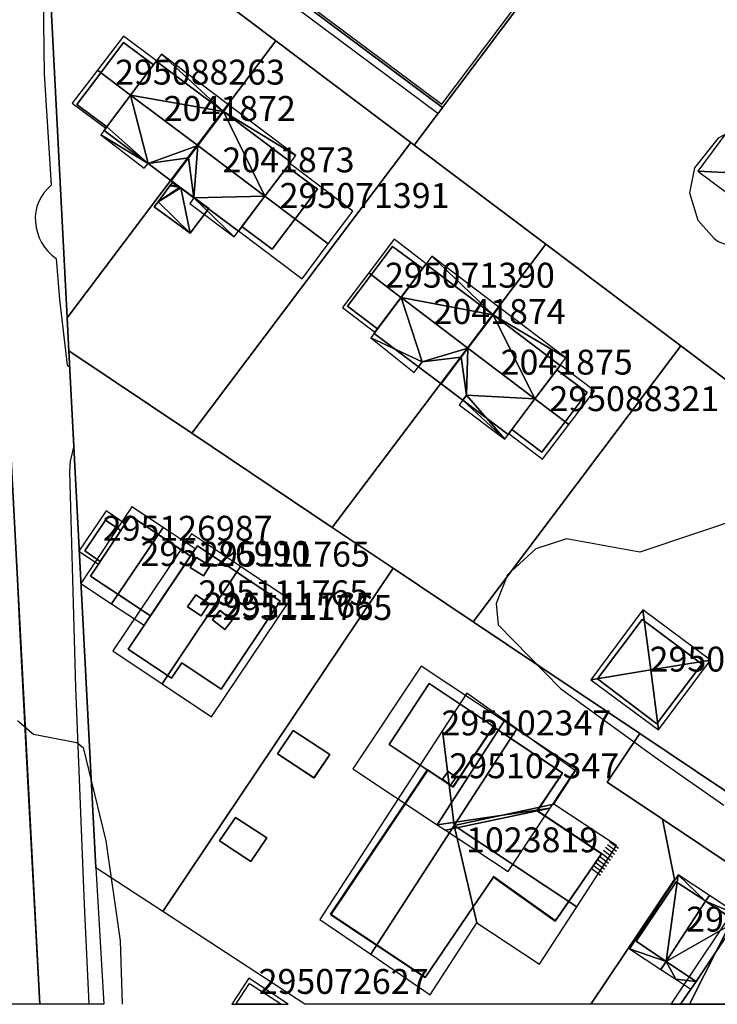
# Model space of a CAD drawing. Units: metres. Extents: x 2497698 to 2498411, y 1113397 to 1114156.
# Drawn here: x 2498013 to 2498069, y 1113400 to 1113479 of the extents above; entities that cross this region are included whole.
import ezdxf

# ---------------------------------------------------------------- set-up
doc = ezdxf.new("R2010")
doc.units = ezdxf.units.M
for name, color, linetype in [('BATI3D', 10, 'Continuous'), ('BATI3D_S_BASE', 255, 'Continuous'), ('BATI3D_S_FACADE', 254, 'Continuous'), ('BATI3D_S_PROJET', 170, 'Continuous'), ('BATI3D_S_TOIT', 254, 'Continuous'), ('BATI3D_SP_FACADE', 10, 'Continuous'), ('BATI3D_SP_TOIT', 21, 'Continuous'), ('COURBE_L_3D', 42, 'Continuous')]:
    doc.layers.add(name, color=color, linetype=linetype)
for name, color, linetype, lineweight in [('cad_l_objetdivers_ligne', 200, 'Continuous', 25), ('cad_s_batiment_horsol', 7, 'Continuous', 25), ('cad_s_domroutier_objets_niv0', 42, 'Continuous', 25), ('cad_s_objetdivers_poly', 200, 'Continuous', 25), ('cad_s_parcelle_mensu', 5, 'Continuous', 25)]:
    doc.layers.add(name, color=color, linetype=linetype, lineweight=lineweight)

msp = doc.modelspace()

# ---------------------------------------------------------------- linework, layer by layer
at = {"layer": 'BATI3D_S_BASE'}
for points in [[(2498021.7661, 1113439.2139, 425.392), (2498026.589, 1113435.9941, 425.392), (2498023.3641, 1113431.1895, 425.392), (2498018.5653, 1113434.3936, 425.392)], [(2498019.7549, 1113438.8838, 425.478), (2498020.9908, 1113438.0479, 425.478), (2498019.3447, 1113435.5693, 425.478), (2498018.0949, 1113436.4043, 425.478)], [(2498031.3232, 1113401.6729, 425.29), (2498033.891, 1113400, 425.29), (2498030.2277, 1113400, 425.29)]]:
    msp.add_3dface(points, dxfattribs=at)
at = {"layer": 'BATI3D_S_FACADE'}
for points in [[(2498021.2078, 1113477.2451, 428.7762), (2498021.2078, 1113477.2451, 423.78), (2498019.3805, 1113474.8125, 423.78), (2498019.3805, 1113474.8125, 429.81)], [(2498023.6078, 1113475.4453, 428.7765), (2498023.6078, 1113475.4453, 423.78), (2498021.2078, 1113477.2451, 423.78), (2498021.2078, 1113477.2451, 428.7762)], [(2498023.6078, 1113475.4453, 431.404), (2498023.6078, 1113475.4453, 423.0401), (2498021.781, 1113473.0127, 423.0401), (2498021.781, 1113473.0127, 432.5601)], [(2498021.781, 1113473.0127, 429.81), (2498021.781, 1113473.0127, 423.78), (2498023.6078, 1113475.4453, 423.78), (2498023.6078, 1113475.4453, 428.7765)], [(2498023.8312, 1113475.7432, 431.2626), (2498023.8312, 1113475.7432, 423.0401), (2498023.6078, 1113475.4453, 423.0401), (2498023.6078, 1113475.4453, 431.404)], [(2498029.2278, 1113471.6953, 431.2576), (2498029.2278, 1113471.6953, 423.0401), (2498023.8312, 1113475.7432, 423.0401), (2498023.8312, 1113475.7432, 431.2626)], [(2498019.3805, 1113474.8125, 429.81), (2498019.3805, 1113474.8125, 423.78), (2498017.4678, 1113472.2656, 423.78), (2498017.4678, 1113472.2656, 428.6891)], [(2498021.781, 1113473.0127, 432.5601), (2498021.781, 1113473.0127, 423.0401), (2498019.8678, 1113470.4658, 423.0401), (2498019.8678, 1113470.4658, 431.3155)], [(2498019.8678, 1113470.4658, 428.6888), (2498019.8678, 1113470.4658, 423.78), (2498021.781, 1113473.0127, 423.78), (2498021.781, 1113473.0127, 429.81)], [(2498017.4678, 1113472.2656, 428.6891), (2498017.4678, 1113472.2656, 423.78), (2498019.8678, 1113470.4658, 423.78), (2498019.8678, 1113470.4658, 428.6888)], [(2498027.1652, 1113468.958, 432.5601), (2498027.1652, 1113468.958, 423.0401), (2498029.2278, 1113471.6953, 423.0401), (2498029.2278, 1113471.6953, 431.2576)], [(2498029.2278, 1113471.6953, 423.0601), (2498027.1652, 1113468.958, 423.0601), (2498027.1652, 1113468.958, 432.5601), (2498029.2278, 1113471.6953, 431.2576)], [(2498034.6278, 1113467.6357, 431.2555), (2498034.6278, 1113467.6357, 423.0601), (2498029.2278, 1113471.6953, 423.0601), (2498029.2278, 1113471.6953, 431.2576)], [(2498019.8678, 1113470.4658, 431.3155), (2498019.8678, 1113470.4658, 423.0401), (2498019.6492, 1113470.1748, 423.0401), (2498019.6492, 1113470.1748, 431.1734)], [(2498019.6492, 1113470.1748, 431.1734), (2498019.6492, 1113470.1748, 423.0401), (2498023.1766, 1113467.5303, 423.0401), (2498023.1766, 1113467.5303, 431.1773)], [(2498025.0378, 1113466.1357, 432.0801), (2498023.1766, 1113467.5303, 431.1773), (2498023.1766, 1113467.5303, 423.0401), (2498025.0378, 1113466.1357, 423.0401)], [(2498034.3478, 1113467.2559, 431.4349), (2498034.3478, 1113467.2559, 423.0601), (2498034.6278, 1113467.6357, 423.0601), (2498034.6278, 1113467.6357, 431.2555)], [(2498032.5588, 1113464.8965, 432.5601), (2498032.5588, 1113464.8965, 423.0601), (2498034.3478, 1113467.2559, 423.0601), (2498034.3478, 1113467.2559, 431.4349)], [(2498034.3478, 1113467.2559, 424.75), (2498032.559, 1113464.8965, 424.75), (2498032.559, 1113464.8965, 429.57), (2498034.3478, 1113467.2559, 428.0955)], [(2498036.7778, 1113465.4658, 428.0797), (2498036.7778, 1113465.4658, 424.75), (2498034.3478, 1113467.2559, 424.75), (2498034.3478, 1113467.2559, 428.0955)], [(2498024.9935, 1113465.7988, 425.2976), (2498024.9935, 1113465.7988, 428.3309), (2498025.1232, 1113465.9717, 428.3309), (2498025.1232, 1113465.9717, 425.2976)], [(2498025.0378, 1113466.1357, 432.0801), (2498025.0378, 1113466.1357, 423.0601), (2498026.8613, 1113464.7656, 423.0601), (2498026.8613, 1113464.7656, 431.1803)], [(2498025.1232, 1113465.9717, 425.2976), (2498025.1232, 1113465.9717, 428.3309), (2498025.1703, 1113466.0352, 428.3309), (2498025.1703, 1113466.0352, 425.2976)], [(2498025.1703, 1113466.0352, 425.2976), (2498025.1703, 1113466.0352, 428.3309), (2498025.7351, 1113465.6172, 428.725), (2498025.7351, 1113465.6172, 425.2976)], [(2498024.9407, 1113465.7285, 425.2976), (2498024.9407, 1113465.7285, 428.3309), (2498024.9935, 1113465.7988, 428.3309), (2498024.9935, 1113465.7988, 425.2976)], [(2498025.7351, 1113465.6172, 425.2976), (2498025.7351, 1113465.6172, 428.725), (2498025.8119, 1113465.5606, 428.725), (2498025.8119, 1113465.5606, 425.2976)], [(2498025.8119, 1113465.5606, 425.2976), (2498025.8119, 1113465.5606, 428.725), (2498028.0601, 1113463.9004, 428.725), (2498028.0601, 1113463.9004, 425.2976)], [(2498034.9778, 1113463.0752, 429.57), (2498034.9778, 1113463.0752, 424.75), (2498036.7778, 1113465.4658, 424.75), (2498036.7778, 1113465.4658, 428.0797)], [(2498026.8613, 1113464.7656, 431.1803), (2498026.8613, 1113464.7656, 423.0601), (2498030.4274, 1113462.0859, 423.0601), (2498030.4274, 1113462.0859, 431.1822)], [(2498030.4274, 1113462.0859, 431.1822), (2498030.4274, 1113462.0859, 423.0601), (2498032.5588, 1113464.8965, 423.0601), (2498032.5588, 1113464.8965, 432.5601)], [(2498030.7078, 1113462.4551, 428.1352), (2498032.559, 1113464.8965, 429.57), (2498032.559, 1113464.8965, 424.75), (2498030.7078, 1113462.4551, 424.75)], [(2498026.5601, 1113461.9199, 425.2976), (2498026.5601, 1113461.9199, 428.23), (2498023.6801, 1113464.0498, 428.2304), (2498023.6801, 1113464.0498, 425.2976)], [(2498028.0601, 1113463.9004, 425.2976), (2498028.0601, 1113463.9004, 428.725), (2498026.5601, 1113461.9199, 428.23), (2498026.5601, 1113461.9199, 425.2976)], [(2498033.1478, 1113460.6455, 428.1454), (2498033.1478, 1113460.6455, 424.75), (2498034.9778, 1113463.0752, 424.75), (2498034.9778, 1113463.0752, 429.57)], [(2498030.7078, 1113462.4551, 428.1352), (2498030.7078, 1113462.4551, 424.75), (2498033.1478, 1113460.6455, 424.75), (2498033.1478, 1113460.6455, 428.1454)], [(2498042.7979, 1113460.8652, 428.4594), (2498042.7979, 1113460.8652, 424.36), (2498041.087, 1113458.5908, 424.36), (2498041.087, 1113458.5908, 429.6899)], [(2498045.2178, 1113459.085, 428.4376), (2498045.2178, 1113459.085, 424.36), (2498042.7979, 1113460.8652, 424.36), (2498042.7979, 1113460.8652, 428.4594)], [(2498045.2178, 1113459.085, 423.41), (2498043.4834, 1113456.7686, 423.41), (2498043.4834, 1113456.7686, 432.58), (2498045.2178, 1113459.085, 431.2372)], [(2498044.0999, 1113457.5918, 429.2442), (2498044.0999, 1113457.5918, 424.36), (2498045.2178, 1113459.085, 424.36), (2498045.2178, 1113459.085, 428.4376)], [(2498045.4769, 1113459.4346, 431.0356), (2498045.4769, 1113459.4346, 423.41), (2498045.2178, 1113459.085, 423.41), (2498045.2178, 1113459.085, 431.2372)], [(2498050.8778, 1113455.3652, 431.026), (2498050.8778, 1113455.3652, 423.41), (2498045.4769, 1113459.4346, 423.41), (2498045.4769, 1113459.4346, 431.0356)], [(2498041.087, 1113458.5908, 429.6899), (2498041.087, 1113458.5908, 424.36), (2498039.1879, 1113456.0654, 424.36), (2498039.1879, 1113456.0654, 428.3733)], [(2498043.4825, 1113456.7686, 429.6891), (2498043.4825, 1113456.7686, 424.36), (2498044.0999, 1113457.5918, 424.36), (2498044.0999, 1113457.5918, 429.2442)], [(2498041.5874, 1113454.2354, 428.3709), (2498041.5874, 1113454.2354, 424.36), (2498043.4825, 1113456.7686, 424.36), (2498043.4825, 1113456.7686, 429.6891)], [(2498041.5878, 1113454.2354, 431.0858), (2498043.4834, 1113456.7686, 432.58), (2498043.4834, 1113456.7686, 423.41), (2498041.5878, 1113454.2354, 423.41)], [(2498039.1879, 1113456.0654, 428.3733), (2498039.1879, 1113456.0654, 424.36), (2498041.5874, 1113454.2354, 424.36), (2498041.5874, 1113454.2354, 428.3709)], [(2498050.8778, 1113455.3652, 425.209), (2498048.8602, 1113452.6914, 425.209), (2498048.8602, 1113452.6914, 432.58), (2498050.8778, 1113455.3652, 431.026)], [(2498050.8778, 1113455.3652, 431.026), (2498048.8602, 1113452.6914, 432.58), (2498048.8602, 1113452.6914, 423.41), (2498050.8778, 1113455.3652, 423.41)], [(2498056.2678, 1113451.3057, 431.0161), (2498056.2678, 1113451.3057, 425.209), (2498050.8778, 1113455.3652, 425.209), (2498050.8778, 1113455.3652, 431.026)], [(2498041.5878, 1113454.2354, 431.0858), (2498041.5878, 1113454.2354, 423.41), (2498041.3178, 1113453.875, 423.41), (2498041.3178, 1113453.875, 430.8733)], [(2498044.8804, 1113451.1924, 423.41), (2498044.8804, 1113451.1924, 430.8803), (2498041.3178, 1113453.875, 430.8733), (2498041.3178, 1113453.875, 423.41)], [(2498048.8602, 1113452.6914, 432.58), (2498048.8602, 1113452.6914, 425.209), (2498046.6978, 1113449.8252, 425.209), (2498046.6978, 1113449.8252, 430.8838)], [(2498048.8602, 1113452.6914, 423.41), (2498048.8602, 1113452.6914, 432.58), (2498048.3118, 1113451.9648, 432.1498), (2498048.3118, 1113451.9648, 423.41)], [(2498046.6978, 1113449.8252, 432.15), (2498048.3118, 1113451.9648, 432.15), (2498046.6978, 1113449.8252, 430.8838)], [(2498048.3118, 1113451.9648, 423.41), (2498048.3118, 1113451.9648, 432.1498), (2498046.6978, 1113449.8252, 432.15), (2498046.6978, 1113449.8252, 423.41)], [(2498044.8804, 1113451.1924, 431.12), (2498045.1862, 1113451.5977, 431.12), (2498044.8804, 1113451.1924, 430.8803)], [(2498046.6978, 1113449.8252, 423.41), (2498046.6978, 1113449.8252, 432.15), (2498044.8804, 1113451.1924, 431.12), (2498044.8804, 1113451.1924, 423.41)], [(2498054.2389, 1113448.6133, 432.58), (2498054.2389, 1113448.6133, 425.209), (2498055.9978, 1113450.9453, 425.209), (2498055.9978, 1113450.9453, 431.2248)], [(2498055.9978, 1113450.9453, 428.4345), (2498055.9978, 1113450.9453, 424.86), (2498054.2389, 1113448.6133, 424.86), (2498054.2389, 1113448.6133, 429.69)], [(2498055.9978, 1113450.9453, 431.2248), (2498055.9978, 1113450.9453, 425.209), (2498056.2678, 1113451.3057, 425.209), (2498056.2678, 1113451.3057, 431.0161)], [(2498058.4179, 1113449.125, 428.429), (2498058.4179, 1113449.125, 424.86), (2498055.9978, 1113450.9453, 424.86), (2498055.9978, 1113450.9453, 428.4345)], [(2498046.6978, 1113449.8252, 425.209), (2498048.4374, 1113448.5147, 425.209), (2498048.4374, 1113448.5147, 430.8872), (2498046.6978, 1113449.8252, 430.8838)], [(2498046.6978, 1113449.8252, 432.15), (2498046.6978, 1113449.8252, 430.8838), (2498048.4374, 1113448.5147, 430.8872), (2498048.4374, 1113448.5147, 431.12)], [(2498048.4374, 1113448.5147, 431.12), (2498048.4374, 1113448.5147, 430.8872), (2498048.7339, 1113448.9082, 431.1196)], [(2498052.0878, 1113445.7656, 430.8943), (2498048.4374, 1113448.5147, 430.8872), (2498048.4374, 1113448.5147, 425.209), (2498052.0878, 1113445.7656, 425.209)], [(2498052.3778, 1113446.1455, 431.1201), (2498052.3778, 1113446.1455, 425.209), (2498054.2389, 1113448.6133, 425.209), (2498054.2389, 1113448.6133, 432.58)], [(2498054.2389, 1113448.6133, 429.69), (2498054.2389, 1113448.6133, 424.86), (2498052.3778, 1113446.1455, 424.86), (2498052.3778, 1113446.1455, 428.3945)], [(2498056.6513, 1113446.7832, 429.69), (2498056.6513, 1113446.7832, 424.86), (2498058.4179, 1113449.125, 424.86), (2498058.4179, 1113449.125, 428.429)], [(2498052.0878, 1113445.7656, 430.8943), (2498052.0878, 1113445.7656, 425.209), (2498052.3778, 1113446.1455, 425.209), (2498052.3778, 1113446.1455, 431.1201)], [(2498052.3778, 1113446.1455, 428.3945), (2498052.3778, 1113446.1455, 424.86), (2498054.7979, 1113444.3252, 424.86), (2498054.7979, 1113444.3252, 428.3999)], [(2498054.7979, 1113444.3252, 428.3999), (2498054.7979, 1113444.3252, 424.86), (2498056.6513, 1113446.7832, 424.86), (2498056.6513, 1113446.7832, 429.69)], [(2498021.7659, 1113439.2148, 425.392), (2498018.5638, 1113434.3926, 425.392), (2498018.5638, 1113434.3926, 428.371), (2498021.7659, 1113439.2148, 428.373)], [(2498019.7548, 1113438.8857, 425.478), (2498018.095, 1113436.4063, 425.478), (2498018.095, 1113436.4063, 428.08), (2498019.7548, 1113438.8857, 428.076)], [(2498020.9916, 1113438.0498, 425.478), (2498019.7548, 1113438.8857, 425.478), (2498019.7548, 1113438.8857, 428.076), (2498020.9916, 1113438.0498, 428.602)], [(2498019.345, 1113435.5713, 425.478), (2498020.9916, 1113438.0498, 425.478), (2498020.9916, 1113438.0498, 428.602), (2498019.345, 1113435.5713, 428.61)], [(2498027.1461, 1113436.8242, 425.352), (2498021.5754, 1113428.5234, 425.352), (2498021.5754, 1113428.5234, 430.624), (2498027.1461, 1113436.8242, 430.624)], [(2498018.095, 1113436.4063, 425.478), (2498019.345, 1113435.5713, 425.478), (2498019.345, 1113435.5713, 428.61), (2498018.095, 1113436.4063, 428.08)], [(2498023.3638, 1113431.1895, 425.392), (2498026.5891, 1113435.9941, 425.392), (2498026.5891, 1113435.9941, 428.257), (2498023.3638, 1113431.1895, 428.257)], [(2498029.0548, 1113425.3037, 425.352), (2498033.7858, 1113432.374, 425.352), (2498033.7858, 1113432.374, 430.323), (2498029.0548, 1113425.3037, 430.318)], [(2498062.8468, 1113430.9043, 427.5751), (2498062.8468, 1113430.9043, 424.4), (2498059.2542, 1113426.1445, 424.4), (2498059.2542, 1113426.1445, 427.556)], [(2498063.0231, 1113430.7715, 427.6745), (2498063.0231, 1113430.7715, 424.4), (2498062.8468, 1113430.9043, 424.4), (2498062.8468, 1113430.9043, 427.5751)], [(2498067.3826, 1113427.4883, 427.6889), (2498067.3826, 1113427.4883, 424.4), (2498063.0231, 1113430.7715, 424.4), (2498063.0231, 1113430.7715, 427.6745)], [(2498025.0671, 1113426.1777, 425.352), (2498025.9033, 1113427.4229, 425.352), (2498025.9033, 1113427.4229, 431.98), (2498025.0671, 1113426.1777, 431.981)], [(2498025.9033, 1113427.4229, 425.352), (2498029.0548, 1113425.3037, 425.352), (2498029.0548, 1113425.3037, 430.318), (2498025.9033, 1113427.4229, 431.98)], [(2498064.0758, 1113422.5996, 427.5701), (2498064.0758, 1113422.5996, 424.4), (2498067.6268, 1113427.3047, 424.4), (2498067.6268, 1113427.3047, 427.5513)], [(2498067.6268, 1113427.3047, 427.5513), (2498067.6268, 1113427.3047, 424.4), (2498067.3826, 1113427.4883, 424.4), (2498067.3826, 1113427.4883, 427.6889)], [(2498045.7355, 1113425.7529, 424.958), (2498042.5449, 1113420.874, 424.958), (2498042.5454, 1113420.874, 428.586), (2498045.7356, 1113425.7539, 428.575)], [(2498050.7258, 1113422.4336, 424.958), (2498045.7355, 1113425.7529, 424.958), (2498045.7356, 1113425.7539, 428.575), (2498050.7263, 1113422.4336, 430.392)], [(2498059.2542, 1113426.1445, 427.556), (2498059.2542, 1113426.1445, 424.4), (2498064.0269, 1113422.5352, 424.4), (2498064.0269, 1113422.5352, 427.5349)], [(2498050.7263, 1113422.4336, 430.392), (2498050.7087, 1113422.4092, 430.392), (2498050.709, 1113422.4092, 424.958)], [(2498050.916, 1113422.2744, 424.958), (2498050.709, 1113422.4092, 424.958), (2498050.7087, 1113422.4092, 430.392), (2498050.9161, 1113422.2744, 430.466)], [(2498050.7263, 1113422.4336, 430.392), (2498050.709, 1113422.4092, 424.958), (2498050.7258, 1113422.4336, 424.958)], [(2498064.0269, 1113422.5352, 427.5349), (2498064.0269, 1113422.5352, 424.4), (2498064.0758, 1113422.5996, 424.4), (2498064.0758, 1113422.5996, 427.5701)], [(2498050.915, 1113422.2734, 430.0279), (2498050.915, 1113422.2734, 424.647), (2498047.6751, 1113417.4336, 424.647), (2498047.6751, 1113417.4336, 430.0169)], [(2498047.6752, 1113417.4336, 424.958), (2498050.916, 1113422.2744, 424.958), (2498050.9161, 1113422.2744, 430.466), (2498047.6752, 1113417.4336, 430.436)], [(2498052.2952, 1113421.3496, 430.25), (2498052.2952, 1113421.3496, 424.647), (2498050.915, 1113422.2734, 424.647), (2498050.915, 1113422.2734, 430.0279)], [(2498042.5449, 1113420.874, 424.958), (2498047.6752, 1113417.4336, 424.958), (2498047.6752, 1113417.4336, 430.436), (2498042.5454, 1113420.874, 428.586)], [(2498056.4551, 1113418.5635, 429.6786), (2498056.4551, 1113418.5635, 424.647), (2498052.2952, 1113421.3496, 424.647), (2498052.2952, 1113421.3496, 430.25)], [(2498045.625, 1113418.8037, 429.6872), (2498045.625, 1113418.8037, 424.647), (2498037.8451, 1113407.1934, 424.647), (2498037.8451, 1113407.1934, 429.6597)], [(2498047.3519, 1113417.6494, 429.9649), (2498047.3519, 1113417.6494, 424.647), (2498045.625, 1113418.8037, 424.647), (2498045.625, 1113418.8037, 429.6872)], [(2498054.6184, 1113415.8223, 429.6841), (2498054.6184, 1113415.8223, 424.647), (2498056.4551, 1113418.5635, 424.647), (2498056.4551, 1113418.5635, 429.6786)], [(2498047.6751, 1113417.4336, 430.0169), (2498047.6751, 1113417.4336, 424.647), (2498047.3519, 1113417.6494, 424.647), (2498047.3519, 1113417.6494, 429.9649)], [(2498054.4251, 1113415.5332, 429.7233), (2498054.4251, 1113415.5332, 424.647), (2498054.6184, 1113415.8223, 424.647), (2498054.6184, 1113415.8223, 429.6841)], [(2498059.5751, 1113412.084, 429.7272), (2498059.5751, 1113412.084, 424.647), (2498054.4251, 1113415.5332, 424.647), (2498054.4251, 1113415.5332, 429.7233)], [(2498056.9518, 1113408.2656, 430.25), (2498056.9518, 1113408.2656, 424.647), (2498059.5751, 1113412.084, 424.647), (2498059.5751, 1113412.084, 429.7272)], [(2498049.2795, 1113407.8203, 428.9349), (2498049.2795, 1113407.8203, 424.647), (2498050.905, 1113410.2139, 424.647), (2498050.905, 1113410.2139, 429.7609)], [(2498050.905, 1113410.2139, 429.7609), (2498050.905, 1113410.2139, 424.647), (2498055.865, 1113406.6836, 424.647), (2498055.865, 1113406.6836, 429.7022)], [(2498055.865, 1113406.6836, 429.7022), (2498055.865, 1113406.6836, 424.647), (2498056.9518, 1113408.2656, 424.647), (2498056.9518, 1113408.2656, 430.25)], [(2498045.4251, 1113402.1436, 428.9738), (2498045.4251, 1113402.1436, 424.647), (2498049.2795, 1113407.8203, 424.647), (2498049.2795, 1113407.8203, 428.9349)], [(2498037.8451, 1113407.1934, 429.6597), (2498037.8451, 1113407.1934, 424.647), (2498041.5195, 1113404.7451, 424.647), (2498041.5195, 1113404.7451, 430.25)], [(2498070.3907, 1113406.6372, 428.2553), (2498067.1628, 1113401.8349, 428.2769), (2498067.1628, 1113401.8349, 425.46), (2498070.3907, 1113406.6372, 425.46)], [(2498041.5195, 1113404.7451, 430.25), (2498041.5195, 1113404.7451, 424.647), (2498045.4251, 1113402.1436, 424.647), (2498045.4251, 1113402.1436, 428.9738)]]:
    msp.add_3dface(points, dxfattribs=at)
at = {"layer": 'BATI3D_S_PROJET'}
for points in [[(2498034.8294, 1113421.9873, 425.21), (2498033.57, 1113420.1104, 425.21), (2498033.5697, 1113420.1084, 427.9901), (2498034.8291, 1113421.9873, 427.99)], [(2498034.8291, 1113421.9873, 427.99), (2498033.5697, 1113420.1084, 427.9901), (2498036.4998, 1113418.1943, 428.5098), (2498037.7591, 1113420.0723, 428.51)], [(2498034.8294, 1113421.9873, 425.21), (2498037.7598, 1113420.0723, 425.21), (2498036.5002, 1113418.1963, 425.21), (2498033.57, 1113420.1104, 425.21)], [(2498037.7598, 1113420.0723, 425.21), (2498034.8294, 1113421.9873, 425.21), (2498034.8291, 1113421.9873, 427.99), (2498037.7591, 1113420.0723, 428.51)], [(2498033.57, 1113420.1104, 425.21), (2498036.5002, 1113418.1963, 425.21), (2498036.4998, 1113418.1943, 428.5098), (2498033.5697, 1113420.1084, 427.9901)], [(2498036.5002, 1113418.1963, 425.21), (2498037.7598, 1113420.0723, 425.21), (2498037.7591, 1113420.0723, 428.51), (2498036.4998, 1113418.1943, 428.5098)], [(2498028.9248, 1113413.1172, 425.21), (2498030.19, 1113415.0039, 425.21), (2498032.7012, 1113413.3613, 425.21), (2498031.436, 1113411.4766, 425.21)], [(2498030.19, 1113415.0039, 425.21), (2498028.9248, 1113413.1172, 425.21), (2498028.9252, 1113413.1182, 427.9901), (2498030.1895, 1113415.002, 427.9901)], [(2498028.9252, 1113413.1182, 427.9901), (2498031.4366, 1113411.4766, 428.5101), (2498032.7018, 1113413.3604, 428.5102), (2498030.1895, 1113415.002, 427.9901)], [(2498032.7012, 1113413.3613, 425.21), (2498030.19, 1113415.0039, 425.21), (2498030.1895, 1113415.002, 427.9901), (2498032.7018, 1113413.3604, 428.5102)], [(2498028.9248, 1113413.1172, 425.21), (2498031.436, 1113411.4766, 425.21), (2498031.4366, 1113411.4766, 428.5101), (2498028.9252, 1113413.1182, 427.9901)], [(2498031.436, 1113411.4766, 425.21), (2498032.7012, 1113413.3613, 425.21), (2498032.7018, 1113413.3604, 428.5102), (2498031.4366, 1113411.4766, 428.5101)]]:
    msp.add_3dface(points, dxfattribs=at)
at = {"layer": 'BATI3D_S_TOIT'}
for points in [[(2498021.202, 1113477.751, 428.64), (2498019.1135, 1113475.0127, 429.81), (2498021.781, 1113473.0127, 429.81), (2498023.849, 1113475.7666, 428.64)], [(2498067.2974, 1113466.8965, 429.28), (2498078.0789, 1113466.3584, 430.45), (2498074.4533, 1113476.541, 429.28)], [(2498019.1135, 1113475.0127, 429.81), (2498017.0971, 1113472.3691, 428.64), (2498019.7846, 1113470.3545, 428.64), (2498021.781, 1113473.0127, 429.81)], [(2498026.4257, 1113467.9775, 432.0801), (2498023.1766, 1113467.5303, 431.1772), (2498025.0378, 1113466.1357, 432.0801)], [(2498026.4257, 1113467.9775, 432.0801), (2498025.0378, 1113466.1357, 432.0801), (2498026.8613, 1113464.7656, 431.1803)], [(2498034.5486, 1113467.5205, 427.93), (2498032.559, 1113464.8965, 429.57), (2498037.6461, 1113461.0664, 429.57), (2498039.6279, 1113463.6953, 427.93)], [(2498081.6903, 1113456.2168, 429.28), (2498078.0789, 1113466.3584, 430.45), (2498067.2974, 1113466.8965, 429.28)], [(2498032.559, 1113464.8965, 429.57), (2498030.4431, 1113462.1065, 427.93), (2498035.5386, 1113458.2695, 427.93), (2498037.6461, 1113461.0664, 429.57)], [(2498042.924, 1113461.4336, 428.231), (2498040.8893, 1113458.7412, 429.69), (2498043.4825, 1113456.7686, 429.6891), (2498045.5075, 1113459.4688, 428.23)], [(2498040.8893, 1113458.7412, 429.69), (2498038.7782, 1113455.9473, 428.231), (2498041.3848, 1113453.9648, 428.23), (2498043.4825, 1113456.7686, 429.6891)], [(2498046.6978, 1113449.8252, 432.15), (2498048.3118, 1113451.9648, 432.1498), (2498045.1862, 1113451.5977, 431.12), (2498044.8804, 1113451.1924, 431.12)], [(2498048.7339, 1113448.9082, 431.12), (2498048.3119, 1113451.9648, 432.15), (2498046.6978, 1113449.8252, 432.15), (2498048.4374, 1113448.5147, 431.12)], [(2498056.283, 1113451.3232, 428.231), (2498054.2389, 1113448.6133, 429.69), (2498056.9551, 1113446.5527, 429.69), (2498059.0068, 1113449.2568, 428.231)], [(2498054.2389, 1113448.6133, 429.69), (2498052.1428, 1113445.834, 428.2309), (2498054.8511, 1113443.7793, 428.231), (2498056.9551, 1113446.5527, 429.69)], [(2498021.8657, 1113439.9531, 428.2573), (2498017.7865, 1113433.7949, 428.2573), (2498020.2439, 1113432.1641, 429.3182), (2498024.3856, 1113438.2822, 429.3182)], [(2498021.3479, 1113438.585, 428.6002), (2498019.8121, 1113439.6221, 427.947), (2498017.6311, 1113436.3916, 427.947), (2498019.192, 1113435.3379, 428.6108)], [(2498024.3856, 1113438.2822, 429.3182), (2498020.2439, 1113432.1641, 429.3182), (2498022.8571, 1113430.4336, 428.2571), (2498026.9728, 1113436.5684, 428.2574)], [(2498020.3597, 1113428.3926, 430.2498), (2498024.3123, 1113425.7402, 432.1482), (2498030.6111, 1113435.1465, 432.148), (2498026.6682, 1113437.792, 430.2501)], [(2498034.5784, 1113432.4834, 430.0621), (2498030.6111, 1113435.1465, 432.148), (2498024.3123, 1113425.7402, 432.1482), (2498028.2693, 1113423.084, 430.0621)], [(2498058.7301, 1113426.0576, 427.39), (2498063.5282, 1113426.8506, 428.91), (2498062.9069, 1113431.6748, 427.39)], [(2498062.9069, 1113431.6748, 427.39), (2498063.5282, 1113426.8506, 428.91), (2498068.3262, 1113427.6445, 427.39)], [(2498051.7583, 1113422.7383, 430.6016), (2498045.0918, 1113427.1592, 428.1768), (2498039.6228, 1113418.9131, 428.1766), (2498046.3936, 1113414.4209, 430.6016)], [(2498068.3262, 1113427.6445, 427.39), (2498063.5282, 1113426.8506, 428.91), (2498064.1494, 1113422.0283, 427.39)], [(2498064.1494, 1113422.0283, 427.39), (2498063.5282, 1113426.8506, 428.91), (2498058.7301, 1113426.0576, 427.39)], [(2498046.8218, 1113421.9834, 429.59), (2498047.755, 1113414.3535, 430.25), (2498052.791, 1113422.1133, 430.25), (2498048.7771, 1113424.9961, 429.59)], [(2498055.4605, 1113415.7607, 428.1766), (2498057.5442, 1113418.9014, 428.1767), (2498051.7583, 1113422.7383, 430.6016), (2498046.3936, 1113414.4209, 430.6016)], [(2498036.9736, 1113406.8086, 429.59), (2498041.0516, 1113404.0244, 430.25), (2498047.755, 1113414.3535, 430.25), (2498046.8218, 1113421.9834, 429.59)], [(2498052.791, 1113422.1133, 430.25), (2498047.755, 1113414.3535, 430.25), (2498055.7598, 1113416.0664, 429.59), (2498057.4911, 1113418.7383, 429.5902)], [(2498047.059, 1113413.9815, 430.3678), (2498055.4605, 1113415.7607, 428.1766), (2498046.3936, 1113414.4209, 430.6016)], [(2498052.0737, 1113410.6543, 430.3676), (2498055.4605, 1113415.7607, 428.1766), (2498047.059, 1113413.9815, 430.3678)], [(2498055.7598, 1113416.0664, 429.59), (2498047.755, 1113414.3535, 430.25), (2498057.5958, 1113407.8389, 430.25), (2498060.7798, 1113412.7432, 429.59)], [(2498041.0516, 1113404.0244, 430.25), (2498045.8209, 1113400.7686, 428.68), (2498049.5751, 1113406.5537, 428.68), (2498047.755, 1113414.3535, 430.25)], [(2498057.5958, 1113407.8389, 430.25), (2498047.755, 1113414.3535, 430.25), (2498049.5751, 1113406.5537, 428.68), (2498054.6012, 1113403.2266, 428.68)], [(2498031.2623, 1113402.0967, 428.55), (2498029.9092, 1113400, 429.9742), (2498034.4369, 1113400, 428.55)]]:
    msp.add_3dface(points, dxfattribs=at)
at = {"layer": 'BATI3D_SP_FACADE'}
for points in [[(2498027.0626, 1113435.8789, 430.807), (2498026.5678, 1113435.084, 430.82), (2498026.5678, 1113435.084, 430.92), (2498027.0626, 1113435.8789, 430.907)], [(2498028.1386, 1113435.21, 431.313), (2498027.0626, 1113435.8789, 430.807), (2498027.0626, 1113435.8789, 430.907), (2498028.1386, 1113435.21, 431.413)], [(2498026.5678, 1113435.084, 430.82), (2498027.6433, 1113434.415, 431.326), (2498027.6433, 1113434.415, 431.426), (2498026.5678, 1113435.084, 430.92)], [(2498027.6433, 1113434.415, 431.326), (2498028.1386, 1113435.21, 431.313), (2498028.1386, 1113435.21, 431.413), (2498027.6433, 1113434.415, 431.426)], [(2498027.0087, 1113432.8936, 431.454), (2498026.3561, 1113431.9199, 431.454), (2498026.3561, 1113431.9199, 431.554), (2498027.0087, 1113432.8936, 431.554)], [(2498028.0879, 1113432.1699, 431.972), (2498027.0087, 1113432.8936, 431.454), (2498027.0087, 1113432.8936, 431.554), (2498028.0879, 1113432.1699, 432.072)], [(2498026.3561, 1113431.9199, 431.454), (2498027.4357, 1113431.1973, 431.972), (2498027.4357, 1113431.1973, 432.072), (2498026.3561, 1113431.9199, 431.554)], [(2498027.4357, 1113431.1973, 431.972), (2498028.0879, 1113432.1699, 431.972), (2498028.0879, 1113432.1699, 432.072), (2498027.4357, 1113431.1973, 432.072)], [(2498028.9546, 1113431.6279, 431.894), (2498028.3574, 1113430.8809, 431.929), (2498028.3574, 1113430.8809, 432.029), (2498028.9546, 1113431.6279, 431.994)], [(2498029.9387, 1113430.8438, 431.347), (2498028.9546, 1113431.6279, 431.894), (2498028.9546, 1113431.6279, 431.994), (2498029.9387, 1113430.8438, 431.447)], [(2498028.3574, 1113430.8809, 431.929), (2498029.3409, 1113430.0947, 431.382), (2498029.3409, 1113430.0947, 431.482), (2498028.3574, 1113430.8809, 432.029)], [(2498029.3409, 1113430.0947, 431.382), (2498029.9387, 1113430.8438, 431.347), (2498029.9387, 1113430.8438, 431.447), (2498029.3409, 1113430.0947, 431.482)], [(2498047.2651, 1113418.7022, 430.128), (2498046.8162, 1113418.0664, 430.118), (2498046.8162, 1113418.0664, 431.041), (2498047.2651, 1113418.7022, 431.041)], [(2498047.9147, 1113418.2441, 430.365), (2498047.2651, 1113418.7022, 430.128), (2498047.2651, 1113418.7022, 431.041), (2498047.9147, 1113418.2441, 431.041)], [(2498046.8162, 1113418.0664, 430.118), (2498047.4645, 1113417.6084, 430.355), (2498047.4645, 1113417.6084, 431.041), (2498046.8162, 1113418.0664, 431.041)], [(2498047.4645, 1113417.6084, 430.355), (2498047.9147, 1113418.2441, 430.365), (2498047.9147, 1113418.2441, 431.041), (2498047.4645, 1113417.6084, 431.041)]]:
    msp.add_3dface(points, dxfattribs=at)
at = {"layer": 'BATI3D_SP_TOIT'}
for points in [[(2498028.1378, 1113435.209, 431.4133), (2498027.063, 1113435.8789, 430.9069), (2498026.568, 1113435.083, 430.92), (2498027.6428, 1113434.4141, 431.4262)], [(2498027.009, 1113432.8936, 431.5538), (2498026.3562, 1113431.9209, 431.5542), (2498027.4348, 1113431.1973, 432.072), (2498028.0877, 1113432.1699, 432.0717)], [(2498028.955, 1113431.6279, 431.9937), (2498028.3584, 1113430.8799, 432.0289), (2498029.3414, 1113430.0938, 431.4819), (2498029.939, 1113430.8428, 431.4466)], [(2498047.4652, 1113417.6094, 431.041), (2498047.9152, 1113418.2451, 431.041), (2498047.2645, 1113418.7031, 431.041), (2498046.8154, 1113418.0674, 431.041)]]:
    msp.add_3dface(points, dxfattribs=at)
at = {"layer": 'cad_l_objetdivers_ligne'}
for p, q in [((2498060.2262, 1113413.0849, 10), (2498060.9483, 1113412.5474, 10)), ((2498059.5687, 1113412.1283, 10), (2498060.3041, 1113411.581, 10)), ((2498059.7331, 1113412.3673, 10), (2498060.4652, 1113411.8224, 10)), ((2498059.8975, 1113412.6067, 10), (2498060.6261, 1113412.064, 10)), ((2498060.0619, 1113412.8457, 10), (2498060.7872, 1113412.3057, 10)), ((2498059.0757, 1113411.4108, 10), (2498059.8207, 1113410.856, 10)), ((2498059.2402, 1113411.6502, 10), (2498059.9819, 1113411.0977, 10)), ((2498059.4046, 1113411.8892, 10), (2498060.143, 1113411.3394, 10)), ((2498058.7471, 1113410.9326, 10), (2498059.4985, 1113410.373, 10)), ((2498058.9114, 1113411.1716, 10), (2498059.6596, 1113410.6146, 10))]:
    msp.add_line(p, q, dxfattribs=at)
at = {"layer": 'cad_s_batiment_horsol', "elevation": 20}
msp.add_lwpolyline([(2498045.6197, 1113418.8547), (2498047.6677, 1113417.4813), (2498050.9078, 1113422.3208), (2498053.6436, 1113420.4884), (2498056.4486, 1113418.6097), (2498054.4185, 1113415.58), (2498056.7714, 1113414.0037), (2498056.7769, 1113413.9999), (2498056.8091, 1113413.9783), (2498059.4365, 1113412.2182), (2498059.5694, 1113412.1292), (2498057.8307, 1113409.5988), (2498055.8593, 1113406.7298), (2498051.5789, 1113409.7764), (2498050.8985, 1113410.2607), (2498049.4548, 1113408.1349), (2498045.4185, 1113402.1917), (2498037.8374, 1113407.2429), (2498044.3457, 1113416.9538)], close=True, dxfattribs=at)
at = {"layer": 'cad_s_domroutier_objets_niv0', "elevation": 40}
msp.add_lwpolyline([(2498022.4862, 1113490.1944), (2498046.197, 1113472.4773), (2498046.808, 1113472.0207), (2498046.4325, 1113471.5213), (2498033.435, 1113481.252)], dxfattribs=at)
msp.add_lwpolyline([(2498014.7227, 1113483.038), (2498014.8365, 1113474.6943), (2498015.41, 1113465.767, 0.2508102), (2498014.135, 1113462.825, 0.2266076), (2498015.799, 1113459.898), (2498016.0803, 1113456.5916), (2498016.6824, 1113451.3168), (2498016.883, 1113451.1805), (2498017.2179, 1113444.8389), (2498016.9191, 1113443.6228), (2498016.8819, 1113442.7813), (2498017.3639, 1113425.449), (2498018.051, 1113408.0152), (2498018.4287, 1113400), (2498014.4801, 1113400), (2498013.5398, 1113417.9147), (2498013.377, 1113421.0174), (2498012.8957, 1113430.1875), (2498012.6879, 1113434.1453)], format="xyb", dxfattribs=at)
at = {"layer": 'cad_s_objetdivers_poly', "elevation": 50}
msp.add_lwpolyline([(2498053.6242, 1113498.7325), (2498053.7313, 1113498.8772), (2498062.2125, 1113492.5114), (2498046.808, 1113472.0207), (2498018.84, 1113492.919), (2498016.716, 1113497.56), (2498016.11, 1113509.792), (2498016.2898, 1113509.8009), (2498016.8941, 1113497.6035), (2498018.9846, 1113493.0357), (2498046.772, 1113472.2723), (2498061.9604, 1113492.4756)], close=True, dxfattribs=at)
at = {"layer": 'cad_s_parcelle_mensu', "elevation": 60}
msp.add_lwpolyline([(2498012.2233, 1113543.0091), (2498012.8999, 1113529.5244), (2498014.8081, 1113491.4306), (2498016.682, 1113455.1168), (2498016.8125, 1113452.4767), (2498018.9817, 1113410.9715), (2498019.6245, 1113400), (2498014.4801, 1113400), (2498012.1822, 1113443.7791)], dxfattribs=at)
for points in [[(2498044.5326, 1113468.9941), (2498044.2725, 1113469.1941), (2498033.4404, 1113477.3665), (2498014.8081, 1113491.4306), (2498012.8999, 1113529.5244), (2498062.2125, 1113492.5114)], [(2498096.7561, 1113466.5644), (2498078.9194, 1113443.1156), (2498065.9568, 1113452.8681), (2498055.1039, 1113461.0412), (2498044.5326, 1113468.9941), (2498062.2125, 1113492.5114), (2498095.1376, 1113467.7805)], [(2498033.4404, 1113477.3665), (2498016.682, 1113455.1168), (2498014.8081, 1113491.4306)], [(2498026.6839, 1113445.8648), (2498016.8125, 1113452.4767), (2498016.682, 1113455.1168), (2498033.4404, 1113477.3665), (2498044.2725, 1113469.1941)], [(2498055.1039, 1113461.0412), (2498037.9655, 1113438.2929), (2498026.6839, 1113445.8648), (2498044.2725, 1113469.1941), (2498044.5326, 1113468.9941)], [(2498065.9568, 1113452.8681), (2498049.277, 1113430.7108), (2498042.8568, 1113435.0142), (2498037.9655, 1113438.2929), (2498055.1039, 1113461.0412)], [(2498024.3579, 1113407.4592), (2498018.9817, 1113410.9715), (2498016.8125, 1113452.4767), (2498026.6839, 1113445.8648), (2498037.9655, 1113438.2929), (2498042.8568, 1113435.0142), (2498025.1131, 1113408.5788)], [(2498097.538, 1113400), (2498095.0965, 1113400), (2498082.8794, 1113408.1886), (2498062.6488, 1113421.7482), (2498049.277, 1113430.7108), (2498065.9568, 1113452.8681), (2498078.9194, 1113443.1156), (2498111.7944, 1113418.4199)], [(2498014.4801, 1113400), (2497990.771, 1113400), (2497988.0965, 1113402.0679), (2497979.6131, 1113408.6366), (2497995.3951, 1113429.0676), (2497995.5052, 1113428.9774), (2498000.3377, 1113435.1646), (2498000.4479, 1113435.0845), (2498007.1152, 1113443.6207), (2498010.1194, 1113443.7297), (2498012.1822, 1113443.7791)], [(2498058.7275, 1113400), (2498035.7733, 1113400), (2498024.3579, 1113407.4592), (2498025.1131, 1113408.5788), (2498042.8568, 1113435.0142), (2498049.277, 1113430.7108), (2498062.6488, 1113421.7482), (2498060.0322, 1113417.8444), (2498064.4772, 1113414.8653), (2498065.4363, 1113410.0092)], [(2498064.4772, 1113414.8653), (2498060.0322, 1113417.8444), (2498062.6488, 1113421.7482), (2498082.8794, 1113408.1886), (2498080.2627, 1113404.285)], [(2498077.39, 1113400), (2498058.7275, 1113400), (2498065.4363, 1113410.0092), (2498064.4772, 1113414.8653), (2498080.2627, 1113404.285)]]:
    msp.add_lwpolyline(points, close=True, dxfattribs=at)
at = {"layer": 'COURBE_L_3D', "elevation": 426}
msp.add_lwpolyline([(2498068.9387, 1113461.2592), (2498072.9227, 1113459.722), (2498075.2972, 1113459.8543), (2498076.6965, 1113460.5541), (2498077.7102, 1113461.8229), (2498078.1075, 1113464.1352), (2498075.495, 1113470.4878), (2498074.3277, 1113471.5762), (2498073.2938, 1113471.8672), (2498068.9303, 1113469.5627), (2498067.0445, 1113467.1832), (2498066.6292, 1113465.1737), (2498067.3151, 1113462.971), (2498068.6243, 1113461.496)], close=True, dxfattribs=at)
at = {"layer": 'COURBE_L_3D'}
for points, elevation in [([(2498071.4295, 1113439.2544), (2498062.6543, 1113436.3059), (2498056.7721, 1113437.3877), (2498054.314, 1113436.5824), (2498052.0316, 1113434.4777), (2498051.113, 1113432.1988), (2498051.2942, 1113430.4662), (2498056.2745, 1113425.3496), (2498064.0781, 1113419.7205), (2498069.404, 1113416.0026)], 425), ([(2498012.6994, 1113422.7996), (2498013.9878, 1113421.6906), (2498017.4733, 1113421.0195), (2498017.9821, 1113420.6309), (2498019.7798, 1113413.1407), (2498020.9384, 1113405.0998), (2498021.1002, 1113400)], 426)]:
    msp.add_lwpolyline(points, dxfattribs=dict(at, elevation=elevation))

# ---------------------------------------------------------------- texts
at = {"layer": 'BATI3D'}
for s, p in [('295088263', (2498020.5378, 1113473.8554, 423.78)), ('2041872', (2498024.4385, 1113470.9394, 423.04)), ('2041873', (2498029.154, 1113466.8076, 424.1788)), ('295071391', (2498033.7428, 1113463.9507, 424.75)), ('295071390', (2498042.2028, 1113457.5503, 424.36)), ('2041874', (2498046.0978, 1113454.6299, 423.41)), ('2041875', (2498051.4828, 1113450.5654, 425.209)), ('295088321', (2498055.3978, 1113447.6353, 424.86)), ('295126987', (2498019.5429, 1113437.2266, 425.478)), ('295126990', (2498022.5772, 1113435.2017, 425.392)), ('295111765', (2498027.3529, 1113435.1465, 431.1666)), ('295111765', (2498027.2219, 1113432.0454, 431.8129)), ('295111765', (2498027.6799, 1113431.064, 425.352)), ('295111765', (2498029.1487, 1113430.8609, 431.7377)), ('295088562', (2498063.4405, 1113426.7197, 424.4)), ('295102347', (2498046.7307, 1113421.5938, 424.958)), ('295102347', (2498047.3653, 1113418.1562, 431.041)), ('1023819', (2498048.7101, 1113412.2085, 424.647)), ('295126988', (2498066.3753, 1113405.8414, 425.46)), ('295072627', (2498032.0593, 1113400.8364, 425.29))]:
    msp.add_text(s, height=2, dxfattribs=at).set_placement(p)

# ---------------------------------------------------------------- meshes
at = {"layer": 'BATI3D_S_FACADE'}
mesh = msp.add_polyface(dxfattribs=at)
corners = [(2498027.1652, 1113468.958, 432.5601), (2498026.4257, 1113467.9775, 432.0801), (2498027.1652, 1113468.958, 423.0401), (2498025.0378, 1113466.1357, 423.0401), (2498025.0378, 1113466.1357, 432.0801)]
mesh.append_faces([[corners[k] for k in face] for face in [(1, 4, 3), (2, 1, 3), (0, 1, 2)]])
mesh = msp.add_polyface(dxfattribs=at)
corners = [(2498025.0378, 1113466.1357, 432.0801), (2498026.4257, 1113467.9775, 432.0801), (2498025.0378, 1113466.1357, 423.0601), (2498027.1652, 1113468.958, 423.0601), (2498027.1652, 1113468.958, 432.5601)]
mesh.append_faces([[corners[k] for k in face] for face in [(1, 4, 3), (2, 1, 3), (0, 1, 2)]])
mesh = msp.add_polyface(dxfattribs=at)
corners = [(2498024.9407, 1113465.7285, 428.3309), (2498024.9407, 1113465.7285, 425.2976), (2498023.9828, 1113464.4531, 428.3309), (2498023.6801, 1113464.0498, 425.2976), (2498023.6801, 1113464.0498, 428.2304)]
mesh.append_faces([[corners[k] for k in face] for face in [(3, 4, 2), (1, 3, 2), (0, 1, 2)]])
mesh = msp.add_polyface(dxfattribs=at)
corners = [(2498026.5891, 1113435.9941, 428.257), (2498026.5891, 1113435.9941, 425.392), (2498024.005, 1113437.7188, 429.318), (2498021.7659, 1113439.2148, 425.392), (2498021.7659, 1113439.2148, 428.373)]
mesh.append_faces([[corners[k] for k in face] for face in [(2, 1, 3), (2, 3, 4), (0, 1, 2)]])
mesh = msp.add_polyface(dxfattribs=at)
corners = [(2498033.7858, 1113432.374, 430.323), (2498033.7858, 1113432.374, 425.352), (2498030.3129, 1113434.7012, 432.148), (2498027.1461, 1113436.8242, 425.352), (2498027.1461, 1113436.8242, 430.624)]
mesh.append_faces([[corners[k] for k in face] for face in [(2, 1, 3), (2, 3, 4), (0, 1, 2)]])
mesh = msp.add_polyface(dxfattribs=at)
corners = [(2498018.5638, 1113434.3926, 428.371), (2498018.5638, 1113434.3926, 425.392), (2498020.7607, 1113432.9277, 429.318), (2498023.3638, 1113431.1895, 425.392), (2498023.3638, 1113431.1895, 428.257)]
mesh.append_faces([[corners[k] for k in face] for face in [(2, 1, 3), (2, 3, 4), (0, 1, 2)]])
mesh = msp.add_polyface(dxfattribs=at)
corners = [(2498024.7496, 1113426.3906, 432.148), (2498021.5754, 1113428.5234, 430.624), (2498025.0671, 1113426.1777, 431.981), (2498021.5754, 1113428.5234, 425.352), (2498025.0671, 1113426.1777, 425.352)]
mesh.append_faces([[corners[k] for k in face] for face in [(2, 1, 4), (1, 3, 4), (0, 1, 2)]])
mesh = msp.add_polyface(dxfattribs=at)
corners = [(2498062.3599, 1113405.0586, 426.8672), (2498063.97, 1113407.4533, 425.46), (2498062.3599, 1113405.0586, 425.46), (2498065.58, 1113409.848, 425.46), (2498065.58, 1113409.848, 426.8781), (2498062.3599, 1113405.0586, 428.2743), (2498063.97, 1113407.4533, 428.2852), (2498065.58, 1113409.848, 428.2961)]
mesh.append_faces([[corners[k] for k in face] for face in [(1, 6, 4), (0, 6, 1), (4, 6, 7), (5, 6, 0), (3, 1, 4), (0, 1, 2)]])
mesh = msp.add_polyface(dxfattribs=at)
corners = [(2498065.58, 1113409.848, 425.46), (2498065.58, 1113409.848, 426.8781), (2498067.9381, 1113408.2741, 425.46), (2498070.3907, 1113406.6372, 425.46), (2498070.3907, 1113406.6372, 428.2553), (2498065.58, 1113409.848, 428.2961), (2498067.9381, 1113408.2741, 429.3149)]
mesh.append_faces([[corners[k] for k in face] for face in [(2, 1, 6), (4, 2, 6), (1, 5, 6), (3, 2, 4), (0, 1, 2)]])
mesh = msp.add_polyface(dxfattribs=at)
corners = [(2498066.7506, 1113401.2216, 431.0201), (2498065.9295, 1113400, 429.9709), (2498065.9295, 1113400, 431.0178), (2498067.1628, 1113401.8349, 425.38), (2498065.9295, 1113400, 426.4269), (2498066.7506, 1113401.2216, 425.38), (2498065.9295, 1113400, 425.38), (2498070.3907, 1113406.6372, 431.0303), (2498070.3907, 1113406.6372, 425.38), (2498067.1628, 1113401.8349, 431.0212)]
mesh.append_faces([[corners[k] for k in face] for face in [(1, 9, 3), (4, 3, 5), (8, 3, 9), (0, 9, 1), (7, 8, 9), (5, 6, 4), (1, 3, 4), (0, 1, 2)]])
mesh = msp.add_polyface(dxfattribs=at)
corners = [(2498066.1704, 1113402.501, 428.7064), (2498064.7643, 1113403.4447, 429.3149), (2498064.7643, 1113403.4447, 425.46), (2498066.1704, 1113402.501, 425.46), (2498067.1628, 1113401.8349, 428.2769), (2498062.3599, 1113405.0586, 428.2743), (2498062.3599, 1113405.0586, 426.8672), (2498067.1628, 1113401.8349, 425.46), (2498062.3599, 1113405.0586, 425.46)]
mesh.append_faces([[corners[k] for k in face] for face in [(1, 6, 2), (3, 0, 2), (6, 8, 2), (7, 4, 3), (1, 5, 6), (3, 4, 0), (0, 1, 2)]])
at = {"layer": 'BATI3D_S_TOIT'}
mesh = msp.add_polyface(dxfattribs=at)
corners = [(2498027.1652, 1113468.958, 432.5601), (2498029.2278, 1113471.6953, 431.2576), (2498021.781, 1113473.0127, 432.5601), (2498024.246, 1113476.2949, 431.0001), (2498029.6355, 1113472.2363, 431.0001)]
mesh.append_faces([[corners[k] for k in face] for face in [(1, 4, 3), (2, 1, 3), (0, 1, 2)]])
mesh = msp.add_polyface(dxfattribs=at)
corners = [(2498027.1652, 1113468.958, 432.5601), (2498021.781, 1113473.0127, 432.5601), (2498023.1766, 1113467.5303, 431.1772), (2498026.4257, 1113467.9775, 432.0801), (2498019.8678, 1113470.4658, 431.3155), (2498019.3828, 1113469.8193, 431.0001), (2498022.8789, 1113467.1397, 430.9853)]
mesh.append_faces([[corners[k] for k in face] for face in [(2, 5, 6), (2, 4, 5), (1, 4, 2), (3, 0, 2), (0, 1, 2)]])
mesh = msp.add_polyface(dxfattribs=at)
corners = [(2498029.6355, 1113472.2363, 431.0001), (2498029.2278, 1113471.6953, 431.2576), (2498035.0392, 1113468.167, 431.0001), (2498032.5588, 1113464.8965, 432.5601), (2498027.1652, 1113468.958, 432.5601)]
mesh.append_faces([[corners[k] for k in face] for face in [(1, 4, 3), (2, 1, 3), (0, 1, 2)]])
mesh = msp.add_polyface(dxfattribs=at)
corners = [(2498026.4257, 1113467.9775, 432.0801), (2498026.8613, 1113464.7656, 431.1803), (2498027.1652, 1113468.958, 432.5601), (2498032.5588, 1113464.8965, 432.5601), (2498030.0888, 1113461.6387, 430.9632), (2498026.5255, 1113464.3193, 430.9621)]
mesh.append_faces([[corners[k] for k in face] for face in [(1, 5, 4), (3, 1, 4), (2, 1, 3), (0, 1, 2)]])
mesh = msp.add_polyface(dxfattribs=at)
corners = [(2498025.1232, 1113465.9717, 428.3309), (2498025.7351, 1113465.6172, 428.725), (2498025.1703, 1113466.0352, 428.3309), (2498023.9828, 1113464.4531, 428.3309), (2498024.9407, 1113465.7285, 428.3309), (2498024.9935, 1113465.7988, 428.3309)]
mesh.append_faces([[corners[k] for k in face] for face in [(5, 1, 0), (4, 1, 5), (3, 1, 4), (0, 1, 2)]])
mesh = msp.add_polyface(dxfattribs=at)
corners = [(2498028.0601, 1113463.9004, 428.725), (2498025.8119, 1113465.5606, 428.725), (2498026.5601, 1113461.9199, 428.23), (2498025.7351, 1113465.6172, 428.725), (2498023.9828, 1113464.4531, 428.3309), (2498023.6801, 1113464.0498, 428.2304)]
mesh.append_faces([[corners[k] for k in face] for face in [(2, 1, 4), (2, 4, 5), (1, 3, 4), (0, 1, 2)]])
mesh = msp.add_polyface(dxfattribs=at)
corners = [(2498051.3412, 1113455.9795, 430.6691), (2498045.9492, 1113460.0703, 430.6682), (2498050.8778, 1113455.3652, 431.026), (2498043.4834, 1113456.7686, 432.58), (2498048.8602, 1113452.6914, 432.58)]
mesh.append_faces([[corners[k] for k in face] for face in [(2, 1, 3), (2, 3, 4), (0, 1, 2)]])
mesh = msp.add_polyface(dxfattribs=at)
corners = [(2498048.3118, 1113451.9648, 432.1498), (2498048.8602, 1113452.6914, 432.58), (2498045.1862, 1113451.5977, 431.12), (2498043.4834, 1113456.7686, 432.58), (2498041.0596, 1113453.5313, 430.67), (2498044.5391, 1113450.7402, 430.6128)]
mesh.append_faces([[corners[k] for k in face] for face in [(2, 3, 4), (2, 4, 5), (1, 3, 2), (0, 1, 2)]])
mesh = msp.add_polyface(dxfattribs=at)
corners = [(2498050.8778, 1113455.3652, 431.026), (2498054.2389, 1113448.6133, 432.58), (2498056.7179, 1113451.9004, 430.67), (2498051.3412, 1113455.9795, 430.6691), (2498048.8602, 1113452.6914, 432.58)]
mesh.append_faces([[corners[k] for k in face] for face in [(4, 1, 0), (2, 3, 0), (0, 1, 2)]])
mesh = msp.add_polyface(dxfattribs=at)
corners = [(2498048.7339, 1113448.9082, 431.12), (2498048.8602, 1113452.6914, 432.58), (2498048.3119, 1113451.9648, 432.15), (2498054.2389, 1113448.6133, 432.58), (2498048.1473, 1113448.126, 430.6582), (2498051.8114, 1113445.3945, 430.6758), (2498048.4374, 1113448.5147, 430.8875)]
mesh.append_faces([[corners[k] for k in face] for face in [(6, 5, 0), (3, 0, 5), (4, 5, 6), (0, 3, 1), (0, 1, 2)]])
mesh = msp.add_polyface(dxfattribs=at)
corners = [(2498064.7644, 1113403.4447, 429.3149), (2498061.8313, 1113404.4544, 428.2349), (2498064.343, 1113402.8038, 429.3149), (2498065.73, 1113410.3867, 428.2349), (2498068.2417, 1113408.7361, 429.3149), (2498067.938, 1113408.2741, 429.3149)]
mesh.append_faces([[corners[k] for k in face] for face in [(3, 0, 5), (4, 3, 5), (3, 1, 0), (0, 1, 2)]])
mesh = msp.add_polyface(dxfattribs=at)
corners = [(2498075.1712, 1113406.7139, 432.4373), (2498071.3172, 1113409.2767, 430.7831), (2498074.8167, 1113406.1809, 432.4375), (2498070.7061, 1113400, 432.4389), (2498066.6355, 1113400, 431.2278), (2498065.1477, 1113400, 430.7852)]
mesh.append_faces([[corners[k] for k in face] for face in [(1, 5, 4), (3, 1, 4), (2, 1, 3), (0, 1, 2)]])
mesh = msp.add_polyface(dxfattribs=at)
corners = [(2498064.343, 1113402.8038, 429.3149), (2498065.5501, 1113402.0106, 428.7959), (2498064.7644, 1113403.4447, 429.3149), (2498066.7505, 1113401.2216, 428.2797), (2498067.1629, 1113401.8349, 428.2769), (2498067.938, 1113408.2741, 429.3149), (2498070.3907, 1113406.6372, 428.2553), (2498068.2417, 1113408.7361, 429.3149), (2498070.7075, 1113407.1155, 428.2545)]
mesh.append_faces([[corners[k] for k in face] for face in [(1, 4, 2), (8, 5, 6), (2, 4, 6), (7, 5, 8), (5, 2, 6), (3, 4, 1), (0, 1, 2)]])

doc.saveas('drawing.dxf')
